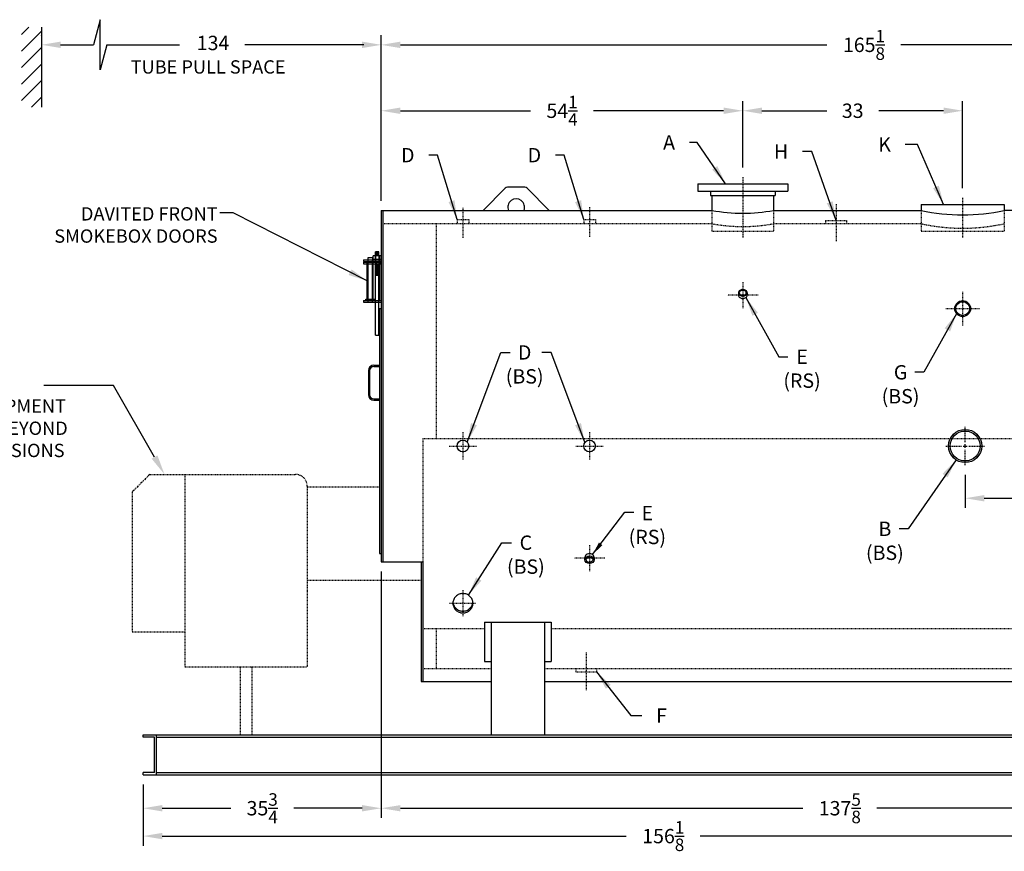
# Model space of a CAD drawing. Extents: x 20 to 380, y 80 to 292.
# Drawn here: x 140 to 288, y 80 to 205 of the extents above; entities that cross this region are included whole.
import ezdxf

# ---------------------------------------------------------------- set-up
doc = ezdxf.new("R2010")
doc.units = 0
doc.header["$LTSCALE"] = 0.25
doc.header["$MEASUREMENT"] = 0
for name, pattern in [('CENTER2', [1.125, 0.75, -0.125, 0.125, -0.125]), ('HIDDEN', [0.375, 0.25, -0.125]), ('PHANTOM', [2.5, 1.25, -0.25, 0.25, -0.25, 0.25, -0.25])]:
    doc.linetypes.add(name, pattern=pattern)
doc.layers.get('DEFPOINTS').update_dxf_attribs({"linetype": 'CONTINUOUS'})
for name, color, linetype in [('0_CENTERLINES', 125, 'CENTER2'), ('0_HIDDEN', 110, 'HIDDEN'), ('0_OBJECT', 232, 'CONTINUOUS'), ('0_TEXT', 125, 'CONTINUOUS'), ('BURNER', 40, 'PHANTOM'), ('DIMENSIONS', 125, 'CONTINUOUS'), ('HIDDEN2', 7, 'CONTINUOUS'), ('OBJ-35', 232, 'CONTINUOUS'), ('OBJECT', 1, 'CONTINUOUS'), ('OBJECT2', 82, 'CONTINUOUS')]:
    doc.layers.add(name, color=color, linetype=linetype)
doc.styles.add('ROMANS', font='romans.shx')
doc.dimstyles.new('DIM', dxfattribs={"dimscale": 23, "dimtxt": 0.09375, "dimasz": 0.125, "dimexe": 0.0625, "dimexo": 0.0625, "dimgap": 0.09375, "dimtad": 0, "dimtih": 1, "dimtoh": 1, "dimdec": 6, "dimzin": 0, "dimdsep": 46, "dimlunit": 5, "dimtxsty": 'ROMANS', "dimcen": 0, "dimadec": 0, "dimazin": 0, "dimtfac": 0.87, "dimtdec": 6, "dimtix": 1, "dimtofl": 0, "dimtmove": 2, "dimatfit": 3, "dimfxl": 1, "dimtolj": 1, "dimtzin": 0, "dimarcsym": 0})
doc.dimstyles.new('DIM$7', dxfattribs={"dimscale": 12.8, "dimtxt": 0.125, "dimasz": 0.15625, "dimexe": 0.0625, "dimexo": 0.0625, "dimgap": 0.09375, "dimtad": 0, "dimdec": 6, "dimzin": 0, "dimdsep": 46, "dimlunit": 5, "dimtxsty": 'Standard', "dimcen": 0, "dimclrd": 256, "dimclre": 256, "dimclrt": 30, "dimadec": 0, "dimazin": 0, "dimtfac": 0.87, "dimtdec": 5, "dimtix": 1, "dimtofl": 0, "dimtmove": 0, "dimatfit": 3, "dimfxl": 1, "dimtolj": 1, "dimtzin": 0, "dimarcsym": 0})

# ---------------------------------------------------------------- blocks, each defined once
blk = doc.blocks.new('*D0')
at = {"layer": '0_TEXT', "color": 0, "lineweight": -2, "ltscale": 0.25, "transparency": 16777216}
for p, q in [((194.47, 122.08), (194.47, 85.08)), ((158.72, 90.08), (158.72, 85.08)), ((161.6, 86.52), (171.87, 86.52)), ((191.6, 86.52), (181.33, 86.52))]:
    blk.add_line(p, q, dxfattribs=at)
at = {"layer": '0_TEXT', "color": 0, "ltscale": 0.25, "transparency": 16777216}
for points in [[(161.6, 86.99), (161.6, 86.04), (158.72, 86.52)], [(191.6, 86.99), (191.6, 86.04), (194.47, 86.52)]]:
    blk.add_solid(points, dxfattribs=at)
at = {"layer": 'DEFPOINTS', "color": 0, "ltscale": 0.25, "transparency": 16777216}
for p in [(194.47, 123.52), (158.72, 91.52), (194.47, 86.52)]:
    blk.add_point(p, dxfattribs=at)
at = {"layer": '0_TEXT', "color": 0, "ltscale": 0.25, "transparency": 16777216, "insert": (176.6, 86.52), "char_height": 2.1562, "attachment_point": 5, "style": 'ROMANS'}
blk.add_mtext('\\A1;35{\\H0.870000x;\\S3/4;}', dxfattribs=at)
blk = doc.blocks.new('*D1')
at = {"layer": 'DEFPOINTS', "color": 0, "ltscale": 0.25, "transparency": 16777216}
for p in [(158.72, 91.52), (314.85, 91.52), (314.85, 82.34)]:
    blk.add_point(p, dxfattribs=at)
at = {"layer": 'DIMENSIONS', "color": 0, "lineweight": -2, "ltscale": 0.25, "transparency": 16777216}
for p, q in [((158.72, 90.08), (158.72, 80.9)), ((314.85, 90.08), (314.85, 80.9)), ((161.6, 82.34), (231.23, 82.34)), ((311.97, 82.34), (242.34, 82.34))]:
    blk.add_line(p, q, dxfattribs=at)
at = {"layer": 'DIMENSIONS', "color": 0, "ltscale": 0.25, "transparency": 16777216}
for points in [[(161.6, 82.82), (161.6, 81.86), (158.72, 82.34)], [(311.97, 82.82), (311.97, 81.86), (314.85, 82.34)]]:
    blk.add_solid(points, dxfattribs=at)
at = {"layer": 'DIMENSIONS', "color": 0, "ltscale": 0.25, "transparency": 16777216, "insert": (236.79, 82.34), "char_height": 2.1562, "attachment_point": 5, "style": 'ROMANS'}
blk.add_mtext('\\A1;156{\\H0.870000x;\\S1/8;}', dxfattribs=at)
blk = doc.blocks.new('*D12')
at = {"layer": '0_TEXT', "color": 0, "lineweight": -2, "ltscale": 0.25, "transparency": 16777216}
for p, q in [((332.1, 102.28), (332.1, 85.08)), ((194.47, 90.08), (194.47, 85.08)), ((197.35, 86.52), (257.73, 86.52)), ((329.22, 86.52), (268.84, 86.52))]:
    blk.add_line(p, q, dxfattribs=at)
at = {"layer": '0_TEXT', "color": 0, "ltscale": 0.25, "transparency": 16777216}
for points in [[(197.35, 86.99), (197.35, 86.04), (194.47, 86.52)], [(329.22, 86.99), (329.22, 86.04), (332.1, 86.52)]]:
    blk.add_solid(points, dxfattribs=at)
at = {"layer": 'DEFPOINTS', "color": 0, "ltscale": 0.25, "transparency": 16777216}
for p in [(332.1, 103.72), (194.47, 91.52), (332.1, 86.52)]:
    blk.add_point(p, dxfattribs=at)
at = {"layer": '0_TEXT', "color": 0, "ltscale": 0.25, "transparency": 16777216, "insert": (263.29, 86.52), "char_height": 2.1562, "attachment_point": 5, "style": 'ROMANS'}
blk.add_mtext('\\A1;137{\\H0.870000x;\\S5/8;}', dxfattribs=at)
blk = doc.blocks.new('*D13')
at = {"layer": '0_TEXT', "color": 0, "lineweight": -2, "ltscale": 0.25, "transparency": 16777216}
for p, q in [((194.47, 177.71), (194.47, 202.55)), ((359.6, 179.46), (359.6, 202.55)), ((197.35, 201.11), (261.36, 201.11)), ((356.72, 201.11), (272.47, 201.11))]:
    blk.add_line(p, q, dxfattribs=at)
at = {"layer": '0_TEXT', "color": 0, "ltscale": 0.25, "transparency": 16777216}
for points in [[(197.35, 201.59), (197.35, 200.63), (194.47, 201.11)], [(356.72, 201.59), (356.72, 200.63), (359.6, 201.11)]]:
    blk.add_solid(points, dxfattribs=at)
at = {"layer": 'DEFPOINTS', "color": 0, "ltscale": 0.25, "transparency": 16777216}
for p in [(359.6, 201.11), (359.6, 178.02), (194.47, 176.27)]:
    blk.add_point(p, dxfattribs=at)
at = {"layer": '0_TEXT', "color": 0, "ltscale": 0.25, "transparency": 16777216, "insert": (266.91, 201.11), "char_height": 2.1562, "attachment_point": 5, "style": 'ROMANS'}
blk.add_mtext('\\A1;165{\\H0.870000x;\\S1/8;}', dxfattribs=at)
blk = doc.blocks.new('*D14')
at = {"layer": '0_TEXT', "color": 0, "lineweight": -2, "ltscale": 0.25, "transparency": 16777216}
for p, q in [((194.47, 177.71), (194.47, 192.66)), ((248.72, 182.71), (248.72, 192.66)), ((197.35, 191.22), (216.87, 191.22)), ((245.85, 191.22), (226.33, 191.22))]:
    blk.add_line(p, q, dxfattribs=at)
at = {"layer": '0_TEXT', "color": 0, "ltscale": 0.25, "transparency": 16777216}
for points in [[(197.35, 191.7), (197.35, 190.74), (194.47, 191.22)], [(245.85, 191.7), (245.85, 190.74), (248.72, 191.22)]]:
    blk.add_solid(points, dxfattribs=at)
at = {"layer": 'DEFPOINTS', "color": 0, "ltscale": 0.25, "transparency": 16777216}
for p in [(248.72, 191.22), (248.72, 181.27), (194.47, 176.27)]:
    blk.add_point(p, dxfattribs=at)
at = {"layer": '0_TEXT', "color": 0, "ltscale": 0.25, "transparency": 16777216, "insert": (221.6, 191.22), "char_height": 2.1562, "attachment_point": 5, "style": 'ROMANS'}
blk.add_mtext('\\A1;54{\\H0.870000x;\\S1/4;}', dxfattribs=at)
blk = doc.blocks.new('*D15')
at = {"layer": 'DEFPOINTS', "color": 0, "ltscale": 0.25, "transparency": 16777216}
for p in [(281.72, 191.22), (248.72, 181.27), (281.72, 178.14)]:
    blk.add_point(p, dxfattribs=at)
at = {"layer": 'DIMENSIONS', "color": 0, "lineweight": -2, "ltscale": 0.25, "transparency": 16777216}
for p, q in [((248.72, 182.71), (248.72, 192.66)), ((281.72, 179.58), (281.72, 192.66)), ((251.6, 191.22), (261.32, 191.22)), ((278.85, 191.22), (269.13, 191.22))]:
    blk.add_line(p, q, dxfattribs=at)
at = {"layer": 'DIMENSIONS', "color": 0, "ltscale": 0.25, "transparency": 16777216}
for points in [[(251.6, 191.7), (251.6, 190.74), (248.72, 191.22)], [(278.85, 191.7), (278.85, 190.74), (281.72, 191.22)]]:
    blk.add_solid(points, dxfattribs=at)
at = {"layer": 'DIMENSIONS', "color": 0, "ltscale": 0.25, "transparency": 16777216, "insert": (265.22, 191.22), "char_height": 2.156, "attachment_point": 5, "style": 'ROMANS'}
blk.add_mtext('\\A1;33', dxfattribs=at)
blk = doc.blocks.new('A$C592C583A')
at = {"layer": '0_OBJECT'}
for p, q in [((-2.65, 11.34), (0, 11.34)), ((-2.65, 11.34), (-2.65, 11.09)), ((-2.65, 11.09), (0, 11.09)), ((-0.25, 11.09), (-0.25, 5.21)), ((0, 11.09), (0, 5.21)), ((-2.65, 5.21), (0, 5.21)), ((-2.65, 5.21), (-2.65, 4.97)), ((-2.65, 4.97), (0, 4.97))]:
    blk.add_line(p, q, dxfattribs=at)
at = {"layer": 'HIDDEN2'}
for p, q in [((-0.87, 11.94), (-0.87, 10.7)), ((-0.37, 11.94), (-0.37, 10.7)), ((-1.99, 4.97), (-1.99, 11.34)), ((-1.32, 4.97), (-1.32, 11.34))]:
    blk.add_line(p, q, dxfattribs=at)
at = {"layer": 'OBJ-35'}
for p, q in [((-1.2, 11.44), (-1.2, 11.94)), ((-0.04, 11.94), (-1.2, 11.94)), ((-0.91, 11.94), (-0.91, 11.44)), ((-0.87, 11.94), (-0.87, 12.5)), ((-0.37, 12.5), (-0.87, 12.5)), ((-0.37, 12.38), (-0.87, 12.38)), ((-0.37, 12.25), (-0.87, 12.25)), ((-0.37, 12.13), (-0.87, 12.13)), ((-0.37, 12), (-0.87, 12)), ((-0.37, 11.94), (-0.37, 12.5)), ((-0.32, 11.94), (-0.32, 11.44)), ((-0.04, 11.44), (-0.04, 11.94)), ((-2.11, 5.4), (-2.11, 10.93)), ((-1.2, 11.44), (-0.04, 11.44)), ((-1.2, 10.95), (-1.2, 11.44)), ((-1.2, 5.4), (-1.2, 10.93)), ((-0.91, 11.44), (-0.91, 10.95)), ((-0.87, 0), (-0.87, 10.7)), ((-0.87, 10.64), (-0.37, 10.64)), ((-0.87, 10.52), (-0.37, 10.52)), ((-0.87, 10.39), (-0.37, 10.39)), ((-0.87, 10.39), (-0.37, 10.39)), ((-0.37, 0), (-0.37, 10.7)), ((-0.32, 11.44), (-0.32, 10.95)), ((-0.04, 10.95), (-0.04, 11.44)), ((-0.87, 10.27), (-0.37, 10.27)), ((-0.87, 10.27), (-0.37, 10.27)), ((-0.87, 10.14), (-0.37, 10.14)), ((-0.87, 10.14), (-0.37, 10.14)), ((-0.87, 10.02), (-0.37, 10.02)), ((-0.87, 9.89), (-0.37, 9.89)), ((-0.87, 9.89), (-0.37, 9.89)), ((-0.87, 9.77), (-0.37, 9.77)), ((-0.87, 9.77), (-0.37, 9.77)), ((-0.87, 9.64), (-0.37, 9.64)), ((-0.87, 9.64), (-0.37, 9.64)), ((-0.87, 9.52), (-0.37, 9.52)), ((-0.87, 9.4), (-0.37, 9.4)), ((-0.87, 9.27), (-0.37, 9.27)), ((-0.87, 9.15), (-0.37, 9.15)), ((-0.87, 9.02), (-0.37, 9.02)), ((-2.32, 5.4), (-0.99, 5.4)), ((-2.32, 5.34), (-2.32, 5.4)), ((-2.32, 5.21), (-2.32, 5.34)), ((-2.32, 5.31), (-0.99, 5.31)), ((-0.99, 5.34), (-0.99, 5.4)), ((-0.99, 5.21), (-0.99, 5.34)), ((-0.87, 0), (-0.37, 0))]:
    blk.add_line(p, q, dxfattribs=at)
at = {"layer": 'OBJECT'}
for p, q in [((-1.99, 11.34), (-1.99, 11.67)), ((-1.99, 11.67), (-1.32, 11.67)), ((-1.32, 11.67), (-1.32, 11.34))]:
    blk.add_line(p, q, dxfattribs=at)
at = {"layer": 'OBJECT2'}
for p, q in [((-2.69, 10.95), (-0.13, 10.95)), ((-2.69, 10.95), (-2.69, 10.7)), ((-2.69, 10.7), (-0.13, 10.7)), ((-0.71, 10.95), (-0.71, 10.7)), ((-0.13, 10.95), (-0.13, 10.7))]:
    blk.add_line(p, q, dxfattribs=at)
blk = doc.blocks.new('*U24')
at = {"layer": 'DIMENSIONS', "color": 0, "linetype": 'CENTER2', "transparency": 16777216}
for p, q in [((0, 0.55625), (0, 2.90125)), ((-2.90125, 0), (-0.55625, 0)), ((0.55625, 0), (2.90125, 0)), ((0, -2.90125), (0, -0.55625))]:
    blk.add_line(p, q, dxfattribs=at)
at = {"layer": 'DIMENSIONS', "color": 0, "linetype": 'Continuous', "transparency": 16777216}
for p, q in [((-0.278125, 0), (0.278125, 0)), ((0, -0.278125), (0, 0.278125))]:
    blk.add_line(p, q, dxfattribs=at)
blk = doc.blocks.new('*D25')
at = {"layer": 'DEFPOINTS', "color": 0, "ltscale": 0.25, "transparency": 16777216}
for p in [(282.1, 137.99), (342.1, 137.99), (342.1, 133.05)]:
    blk.add_point(p, dxfattribs=at)
at = {"layer": 'DIMENSIONS', "color": 0, "lineweight": -2, "ltscale": 0.25, "transparency": 16777216}
for p, q in [((282.1, 136.56), (282.1, 131.61)), ((342.1, 136.56), (342.1, 131.61)), ((284.97, 133.05), (304.4, 133.05)), ((339.22, 133.05), (312.1, 133.05))]:
    blk.add_line(p, q, dxfattribs=at)
at = {"layer": 'DIMENSIONS', "color": 0, "ltscale": 0.25, "transparency": 16777216}
for points in [[(284.97, 133.53), (284.97, 132.57), (282.1, 133.05)], [(339.22, 133.53), (339.22, 132.57), (342.1, 133.05)]]:
    blk.add_solid(points, dxfattribs=at)
at = {"layer": 'DIMENSIONS', "color": 0, "ltscale": 0.25, "transparency": 16777216, "insert": (308.25, 133.05), "char_height": 2.156, "attachment_point": 5, "style": 'ROMANS'}
blk.add_mtext('\\A1;60', dxfattribs=at)

msp = doc.modelspace()

# ---------------------------------------------------------------- linework, layer by layer
at = {"layer": '0_CENTERLINES'}
msp.add_line((248.7245926, 181.2692861), (248.7245926, 172.1442861), dxfattribs=at)
at = {"layer": '0_CENTERLINES', "ltscale": 0.75}
for p, q in [((281.7245926, 178.1442861), (281.7245926, 172.1442861)), ((225.2245926, 109.8862415), (225.2245926, 104.2612415))]:
    msp.add_line(p, q, dxfattribs=at)
at = {"layer": '0_CENTERLINES', "ltscale": 0.625}
for p, q in [((206.7245926, 176.6442861), (206.7245926, 172.1442861)), ((225.7245926, 176.7692861), (225.7245926, 172.2692861)), ((262.7245926, 177.2067861), (262.7245926, 171.5817861))]:
    msp.add_line(p, q, dxfattribs=at)
at = {"layer": '0_CENTERLINES', "ltscale": 0.5}
for p, q in [((248.7245926, 165.4932789), (248.7245926, 161.5452604)), ((281.7245926, 164.0505361), (281.7245926, 158.9880361)), ((251.0375926, 163.5192697), (246.4115926, 163.5192697)), ((279.1933426, 161.5192861), (284.2558426, 161.5192861)), ((206.7245926, 142.9567861), (206.7245926, 138.8317861)), ((225.7245926, 142.9567861), (225.7245926, 138.8317861)), ((204.6620926, 140.8942861), (208.7870926, 140.8942861)), ((223.6620926, 140.8942861), (227.7870926, 140.8942861)), ((225.7245926, 126.0150566), (225.7245926, 122.0670382)), ((228.0375926, 124.0410474), (223.4115926, 124.0410474)), ((206.7245926, 119.2512224), (206.7245926, 115.3379722)), ((204.7245926, 117.2945973), (208.7245926, 117.2945973))]:
    msp.add_line(p, q, dxfattribs=at)
at = {"layer": '0_HIDDEN'}
for p, q in [((244.0995926, 176.2692861), (244.0995926, 173.1442861)), ((253.3495926, 176.2692861), (253.3495926, 173.1442861)), ((275.4745926, 176.2692861), (275.4745926, 173.1442861)), ((287.9745926, 176.2692861), (287.9745926, 173.1442861)), ((205.8495926, 174.8942861), (207.5995926, 174.8942861)), ((205.8495926, 174.8942861), (205.8495926, 174.2692861)), ((207.5995926, 174.8942861), (207.5995926, 174.2692861)), ((224.8495926, 174.8942861), (224.8495926, 174.2692861)), ((224.8495926, 174.8942861), (226.5995926, 174.8942861)), ((226.5995926, 174.8942861), (226.5995926, 174.2692861)), ((261.1620926, 174.7692861), (264.2870926, 174.7692861)), ((261.1620926, 174.7692861), (261.1620926, 174.2692861)), ((264.2870926, 174.7692861), (264.2870926, 174.2692861)), ((194.7245926, 174.2692861), (244.0995926, 174.2692861)), ((202.7245926, 174.2692861), (202.7245926, 142.0192861)), ((244.0995926, 173.1442861), (253.3495926, 173.1442861)), ((253.3495926, 174.2692861), (275.4745926, 174.2692861)), ((275.4745926, 173.1442861), (287.9745926, 173.1442861)), ((200.7245926, 142.0192861), (318.0995926, 142.0192861)), ((200.7245926, 142.0192861), (200.7245926, 113.5192861)), ((200.7245926, 113.5192861), (209.9745926, 113.5192861)), ((202.7245926, 113.5192861), (202.7245926, 107.5192861)), ((219.9745926, 113.5192861), (302.8495926, 113.5192861)), ((200.7245926, 107.5192861), (210.9745926, 107.5192861)), ((218.9745926, 107.5192861), (303.8495926, 107.5192861)), ((223.6620926, 107.5192861), (223.6620926, 107.0192861)), ((223.6620926, 107.0192861), (226.7870926, 107.0192861)), ((226.7870926, 107.5192861), (226.7870926, 107.0192861))]:
    msp.add_line(p, q, dxfattribs=at)
for centre, radius, start, end in [((248.7245926, 198.9428515), 25.1032957, 259.383246458, 280.616753542), ((281.7245926, 202.5027786), 28.9169949, 257.517824882, 282.482175118)]:
    msp.add_arc(centre, radius, start, end, dxfattribs=at)
at = {"layer": '0_OBJECT'}
for p, q in [((213.078146, 179.5894887), (209.7579434, 176.2692861)), ((216.0174858, 179.7359353), (213.4316994, 179.7359353)), ((216.3710392, 179.5894887), (219.6912418, 176.2692861)), ((241.9745926, 180.2692861), (255.4745926, 180.2692861)), ((241.9745926, 180.2692861), (241.9745926, 179.1492861)), ((241.9745926, 179.1492861), (255.4745926, 179.1492861)), ((243.8795926, 179.1492861), (243.8795926, 178.5192861)), ((253.5695926, 179.1492861), (253.5695926, 178.5192861)), ((255.4745926, 180.2692861), (255.4745926, 179.1492861)), ((243.8795926, 178.5192861), (253.5695926, 178.5192861)), ((244.0995926, 178.5192861), (244.0995926, 176.2692861)), ((253.3495926, 178.5192861), (253.3495926, 176.2692861)), ((194.4745926, 176.2692861), (194.4745926, 123.5192861)), ((194.4745926, 176.2692861), (244.0995926, 176.2692861)), ((194.7245926, 176.2692861), (194.7245926, 123.5192861)), ((253.3495926, 176.2692861), (275.4745926, 176.2692861)), ((275.4745926, 177.1442861), (287.9745926, 177.1442861)), ((275.4745926, 177.1442861), (275.4745926, 176.2692861)), ((287.9745926, 177.1442861), (287.9745926, 176.2692861)), ((320.1329434, 176.2692861), (287.9745926, 176.2692861)), ((194.2245926, 161.5192861), (194.2245926, 124.7692861)), ((194.2245926, 161.5192861), (194.4745926, 161.5192861)), ((192.5370926, 152.2067861), (192.5370926, 148.5817861)), ((192.7245926, 152.2067861), (192.7245926, 148.5817861)), ((193.3495926, 153.0192861), (194.2245926, 153.0192861)), ((193.3495926, 152.8317861), (194.2245926, 152.8317861)), ((193.3495926, 147.9567861), (194.2245926, 147.9567861)), ((193.3495926, 147.7692861), (194.2245926, 147.7692861)), ((194.2245926, 124.7692861), (194.4745926, 124.7692861)), ((194.4745926, 123.5192861), (200.7245926, 123.5192861)), ((200.4745926, 123.5192861), (200.4745926, 105.5192861)), ((200.7245926, 123.5192861), (200.7245926, 105.5192861)), ((209.9745926, 114.4352257), (219.9745926, 114.4352257)), ((209.9745926, 114.4352257), (209.9745926, 108.5396341)), ((210.9745926, 114.4352257), (210.9745926, 97.5192861)), ((218.9745926, 114.4352257), (218.9745926, 97.5192861)), ((219.9745926, 114.4352257), (219.9745926, 108.5396341)), ((209.9745926, 108.5396341), (210.9745926, 108.5396341)), ((218.9745926, 108.5396341), (219.9745926, 108.5396341)), ((200.4745926, 105.5192861), (210.9745926, 105.5192861)), ((218.9745926, 105.5192861), (303.8495926, 105.5192861)), ((158.7245926, 97.5192861), (314.8495926, 97.5192861)), ((158.7245926, 97.1762861), (158.7245926, 97.5192861)), ((160.4445926, 97.1762861), (158.7245926, 97.1762861)), ((160.4445926, 91.8622861), (160.4445926, 97.1762861)), ((160.7585926, 91.5192861), (160.7585926, 97.5192861)), ((160.7585926, 97.1762861), (312.8155926, 97.1762861)), ((158.7245926, 91.5192861), (158.7245926, 91.8622861)), ((160.4445926, 91.8622861), (158.7245926, 91.8622861)), ((160.7585926, 91.8622861), (312.8155926, 91.8622861)), ((158.7245926, 91.5192861), (314.8495926, 91.5192861))]:
    msp.add_line(p, q, dxfattribs=at)
at = {"layer": '0_OBJECT', "color": 195}
for p, q in [((248.0680926, 163.8942697), (248.0680926, 163.5192697)), ((249.3810926, 163.8942697), (249.3810926, 163.5192697))]:
    msp.add_line(p, q, dxfattribs=at)
for points in [[(248.0680926, 163.8942697, 0.128004941), (248.1145151, 163.7159097, 0.1062220244), (248.260377, 163.5499054, 0.0852381357), (248.4655165, 163.4461708, 0.0746669768), (248.7245926, 163.407265, 0.0746669768), (248.9836687, 163.4461708, 0.0852381357), (249.1888082, 163.5499054, 0.1062220244), (249.33467, 163.7159097, 0.128004941), (249.3810926, 163.8942697, 0.128004941), (249.33467, 164.0726296, 0.1062220244), (249.1888082, 164.2386339, 0.0852381357), (248.9836687, 164.3423685, 0.0746669768), (248.7245926, 164.3812743, 0.0746669768), (248.4655165, 164.3423685, 0.0852381357), (248.260377, 164.2386339, 0.1062220244), (248.1145151, 164.0726296, 0.128004941)], [(248.2000926, 163.8942697, 0.128004941), (248.2297657, 163.7802627, 0.1062220244), (248.3390209, 163.6559202, 0.0852381357), (248.5042873, 163.5723485, 0.0746669768), (248.7245926, 163.539265, 0.0746669768), (248.9448978, 163.5723485, 0.0852381357), (249.1101643, 163.6559202, 0.1062220244), (249.2194195, 163.7802627, 0.128004941), (249.2490926, 163.8942697, 0.128004941), (249.2194195, 164.0082766, 0.1062220244), (249.1101643, 164.1326191, 0.0852381357), (248.9448978, 164.2161908, 0.0746669768), (248.7245926, 164.2492743, 0.0746669768), (248.5042873, 164.2161908, 0.0852381357), (248.3390209, 164.1326191, 0.1062220244), (248.2297657, 164.0082766, 0.128004941)]]:
    msp.add_lwpolyline(points, format="xyb", close=True, dxfattribs=at)
msp.add_lwpolyline([(248.0680926, 163.5192697, 0.128004941), (248.1145151, 163.3409097, 0.1062220244), (248.260377, 163.1749054, 0.0852381357), (248.4655165, 163.0711708, 0.0746669768), (248.7245926, 163.032265, 0.0746669768), (248.9836687, 163.0711708, 0.0852381357), (249.1888082, 163.1749054, 0.1062220244), (249.33467, 163.3409097, 0.128004941), (249.3810926, 163.5192697, 0.128004941)], format="xyb", dxfattribs=at)
at = {"layer": '0_OBJECT'}
msp.add_lwpolyline([(205.2245926, 117.2945973, 0.1011379869), (205.3380902, 116.739234, 0.0995485317), (205.6639324, 116.2646078, 0.0973801772), (206.1485095, 115.9494911, 0.0959004854), (206.7245926, 115.8379722, 0.0959004854), (207.3006757, 115.9494911, 0.0973801772), (207.7852527, 116.2646078, 0.0995485317), (208.111095, 116.739234, 0.1011379869), (208.2245926, 117.2945973, 0.1011379869), (208.111095, 117.8499606, 0.0995485317), (207.7852527, 118.3245868, 0.0973801772), (207.3006757, 118.6397035, 0.0959004854), (206.7245926, 118.7512224, 0.0959004854), (206.1485095, 118.6397035, 0.0973801772), (205.6639324, 118.3245868, 0.0995485317), (205.3380902, 117.8499606, 0.1011379869)], format="xyb", close=True, dxfattribs=at)
msp.add_lwpolyline([(205.2308154, 117.4271798, 0.077499153), (205.3380902, 117.004399, 0.0995485317), (205.6639324, 116.5297728, 0.0973801772), (206.1485095, 116.2146562, 0.0959004854), (206.7245926, 116.1031372, 0.0959004854), (207.3006757, 116.2146562, 0.0973801772), (207.7852527, 116.5297728, 0.0995485317), (208.111095, 117.004399, 0.077499153), (208.2183697, 117.4271798, 0.1011379869)], format="xyb", dxfattribs=at)
for centre, radius in [((281.7245926, 161.5192861), 1.1875), ((281.7245926, 161.5192861), 1.0335), ((282.0995926, 140.8942861), 2.5), ((282.0995926, 140.8942861), 2.25), ((206.7245926, 140.8942861), 0.875), ((225.7245926, 140.8942861), 0.875)]:
    msp.add_circle(centre, radius, dxfattribs=at)
for centre, radius, start, end in [((213.4316994, 179.2359353), 0.5, 90, 135), ((216.0174858, 179.2359353), 0.5, 45, 90), ((214.7245926, 176.7359353), 1.25, 338.079521997, 201.920478003), ((248.7245926, 200.9428515), 25.1032957, 259.383246458, 280.616753542), ((281.7245926, 204.5027786), 28.9169949, 257.517824882, 282.482175118), ((193.3495926, 152.2067861), 0.8125, 90, 180), ((193.3495926, 152.2067861), 0.625, 90, 180), ((193.3495926, 148.5817861), 0.8125, 180, 270), ((193.3495926, 148.5817861), 0.625, 180, 270)]:
    msp.add_arc(centre, radius, start, end, dxfattribs=at)
at = {"layer": '0_TEXT'}
for p, q in [((140.4745926, 202.644925), (141.6027492, 203.7730816)), ((140.4745926, 200.1700512), (143.4745926, 203.1700512)), ((143.4745926, 203.7730816), (143.4745926, 191.7730816)), ((143.4745926, 202.5198582), (143.4745926, 202.553345)), ((146.3495926, 201.115845), (151.2638651, 201.115845)), ((153.2859383, 201.115845), (164.200039, 201.115845)), ((191.8495926, 201.115845), (173.9991461, 201.115845)), ((140.4745926, 197.6951775), (143.4745926, 200.6951775)), ((140.4745926, 195.2203038), (143.4745926, 198.2203038)), ((140.4745926, 192.74543), (143.4745926, 195.74543)), ((141.9771179, 191.7730816), (143.4745926, 193.2705563)), ((154.2906359, 149.9934247), (143.8125099, 149.9934247)), ((160.4507394, 139.2322574), (154.2906359, 149.9934247))]:
    msp.add_line(p, q, dxfattribs=at)
for points in [[(146.3495926, 201.5950117), (146.3495926, 200.6366784), (143.4745926, 201.115845)], [(191.5995926, 201.5950117), (191.5995926, 200.6366784), (194.4745926, 201.115845)], [(160.8846722, 139.4806571), (160.0168067, 138.9838577), (161.9411375, 136.6286611)]]:
    msp.add_solid(points, dxfattribs=at)
at = {"layer": 'BURNER'}
msp.add_line((159.7245926, 136.6286611), (157.0995926, 134.0036611), dxfattribs=at)
at = {"layer": 'BURNER', "ltscale": 0.5}
for p, q in [((159.7245926, 136.6286611), (181.5995926, 136.6286611)), ((164.9745926, 136.6286611), (164.9745926, 107.7536611)), ((183.3495926, 134.8786611), (183.3495926, 107.7536611)), ((183.3495926, 134.7692861), (194.2245926, 134.7692861)), ((157.0995926, 134.0036611), (157.0995926, 113.0036611)), ((183.3495926, 120.7692861), (200.4745926, 120.7692861)), ((157.0995926, 113.0036611), (164.9745926, 113.0036611)), ((164.9745926, 107.7536611), (183.3495926, 107.7536611)), ((173.2870926, 107.7536611), (173.2870926, 97.5192861)), ((175.0370926, 107.7536611), (175.0370926, 97.5192861))]:
    msp.add_line(p, q, dxfattribs=at)
msp.add_arc((181.5995926, 134.8786611), 1.75, 0, 90, dxfattribs=at)
at = {"layer": 'DIMENSIONS', "linetype": 'Continuous', "extrusion": (-1, 0, 0)}
for p, q in [((152.2749256, 204.8883283), (151.2638651, 201.115845)), ((152.2749256, 197.3433618), (152.2749256, 204.8883283)), ((153.2859383, 201.115845), (152.2749256, 197.3433618))]:
    msp.add_line(p, q, dxfattribs=at)
at = {"layer": 'OBJ-35'}
for p, q in [((225.0370926, 123.8193443), (225.0370926, 124.168899)), ((226.4120926, 124.168899), (226.4120926, 123.8193443))]:
    msp.add_line(p, q, dxfattribs=at)
msp.add_ellipse((225.7245926, 124.168899), major_axis=(-0.6875, 0), ratio=0.8262574625, start_param=3.1415926536, end_param=6.2831853072, dxfattribs=at)
msp.add_ellipse((225.7245926, 123.8193443), major_axis=(-0.6875, 0), ratio=0.8262574625, dxfattribs=at)
msp.add_open_spline([(225.2170926, 123.8193443), (225.2170926, 123.7302166), (225.2589071, 123.6376104), (225.4322017, 123.4880152), (225.5640631, 123.4366755), (225.8379709, 123.4267619), (225.9761783, 123.4684139), (226.1682129, 123.6075039), (226.2210034, 123.6996097), (226.2399297, 123.8777685), (226.2085529, 123.970254), (226.0549574, 124.1284952), (225.9307222, 124.1887649), (225.6594608, 124.2183698), (225.5162798, 124.1870083), (225.3068027, 124.0602317), (225.2426507, 123.9695173), (225.2192505, 123.8602293), (225.2170926, 123.8397847), (225.2170926, 123.8193443)], degree=3, knots=[0, 0, 0, 0, 0.7635103976, 0.7635103976, 1.5270207952, 1.5270207952, 2.2905311928, 2.2905311928, 3.0540415905, 3.0540415905, 3.8175519881, 3.8175519881, 4.5810623857, 4.5810623857, 5.3445727833, 5.3445727833, 6.1080831809, 6.1080831809, 6.2831853072, 6.2831853072, 6.2831853072, 6.2831853072], dxfattribs=at)

# ---------------------------------------------------------------- block references
at = {"layer": 'DIMENSIONS', "ltscale": 0.25}
msp.add_blockref('A$C592C583A', (194.4745926, 157.5192861), dxfattribs=at)
at = {"layer": 'DIMENSIONS', "linetype": 'CENTER2'}
msp.add_blockref('*U24', (282.0995926, 140.8942861), dxfattribs=at)

# ---------------------------------------------------------------- texts
at = {"layer": '0_TEXT', "style": 'ROMANS'}
msp.add_text('TUBE PULL SPACE', height=2, dxfattribs=at).set_placement((156.8674996, 196.7964742))
at = {"layer": '0_TEXT', "insert": (169.2245926, 201.115845), "char_height": 2.15625, "attachment_point": 5, "style": 'ROMANS'}
msp.add_mtext('134', dxfattribs=at)
at = {"layer": '0_TEXT', "ltscale": 0.25, "char_height": 2.15625, "style": 'ROMANS'}
for s, insert, attachment_point in [('\\A1;A', (238.5533914, 187.5472148), 3), ('K', (270.9595358, 187.2276196), 3), ('\\A1;D', (199.4651305, 185.629886), 3), ('\\A1;D', (218.4651305, 185.629886), 3), ('\\A1;H', (255.5508772, 186.162301), 3), ('D\\P(BS)', (215.9930613, 156.0176778), 2), ('E\\P(RS)', (257.6202862, 155.3763497), 2), ('G\\P(BS)', (272.4039362, 153.0373702), 2), ('E\\P(RS)', (234.4024723, 131.9093485), 2), ('B\\P(BS)', (270.0476767, 129.5393298), 2), ('C\\P(BS)', (216.1728064, 127.4591518), 2), ('F', (235.7177254, 101.4977666), 1)]:
    msp.add_mtext(s, dxfattribs=dict(at, insert=insert, attachment_point=attachment_point))
at = {"layer": '0_TEXT', "char_height": 2, "width": 34.354020659, "attachment_point": 2, "style": 'ROMANS'}
for s, insert in [('\\A1;\\pxqr;DAVITED FRONT\\PSMOKEBOX DOORS', (152.7312843, 176.742988)), ('NOTE : \\PBURNER EQUIPMENT      MAY EXTEND BEYOND      BOILER DIMENSIONS', (133.6559986, 151.2268519))]:
    msp.add_mtext(s, dxfattribs=dict(at, insert=insert))

# ---------------------------------------------------------------- dimensions: what is measured, and where the dimension line sits
at = {"layer": '0_TEXT'}
dim = msp.add_linear_dim(base=(359.5995926, 201.108655), p1=(194.4745926, 176.2692861), p2=(359.5995926, 178.0192861), dimstyle='DIM', dxfattribs=at)
dim.commit()
dim.dimension.update_dxf_attribs({"geometry": '*D13', "text_midpoint": (266.9120926, 201.108655), "dimtype": 160})
for base, p1, p2, picture, middle in [((248.7245926, 191.221862), (194.4745926, 176.2692861), (248.7245926, 181.2692861), '*D14', (221.5995926, 191.221862)), ((194.4745926, 86.5150614), (158.7245926, 91.5192861), (194.4745926, 123.5192861), '*D0', (176.5995926, 86.5150614)), ((332.0995926, 86.5150614), (194.4745926, 91.5192861), (332.0995926, 103.7192861), '*D12', (263.2870926, 86.5150614))]:
    dim = msp.add_linear_dim(base=base, p1=p1, p2=p2, dimstyle='DIM', dxfattribs=at)
    dim.commit()
    dim.dimension.update_dxf_attribs({"geometry": picture, "text_midpoint": middle})
at = {"layer": 'DIMENSIONS'}
for base, p1, p2, picture, middle in [((281.7245926, 191.221862), (248.7245926, 181.2692861), (281.7245926, 178.1442861), '*D15', (265.2245926, 191.221862)), ((314.8495926, 82.3375719), (158.7245926, 91.5192861), (314.8495926, 91.5192861), '*D1', (236.7870926, 82.3375719))]:
    dim = msp.add_linear_dim(base=base, p1=p1, p2=p2, dimstyle='DIM', dxfattribs=at)
    dim.commit()
    dim.dimension.update_dxf_attribs({"geometry": picture, "text_midpoint": middle})
at = {"layer": 'DIMENSIONS', "ltscale": 0.25}
dim = msp.add_linear_dim(base=(342.0995926, 133.0508721), p1=(282.0995926, 137.9930361), p2=(342.0995926, 137.9930361), dimstyle='DIM', dxfattribs=at)
dim.commit()
dim.dimension.update_dxf_attribs({"geometry": '*D25', "text_midpoint": (308.2491461, 133.0508721), "dimtype": 160})

# ---------------------------------------------------------------- leaders
at = {"layer": '0_TEXT', "ltscale": 0.25, "annotation_type": 0, "has_hookline": 1}
for points, hookline_direction, text_width in [([(246.146199, 180.2692861), (241.8822321, 186.4690898), (240.7096414, 186.4690898)], 1, 1.6428571), ([(262.7245926, 174.7692861), (259.092916, 185.084176), (257.7071272, 185.084176)], 1, 1.4375), ([(278.8721399, 177.1442861), (274.9279716, 186.1494946), (273.1157858, 186.1494946)], 1, 1.4375), ([(205.8495926, 174.8942861), (202.9249158, 184.551761), (201.6213805, 184.551761)], 1, 1.4375), ([(224.8495926, 174.8942861), (221.9249158, 184.551761), (220.6213805, 184.551761)], 1, 1.4375), ([(249.1888082, 163.1749054), (254.141182, 154.2982247), (255.4640362, 154.2982247)], 0, 6.2633929), ([(280.8354143, 160.8359259), (275.8830404, 151.9592452), (274.5601862, 151.9592452)], 1, 6.2633929), ([(207.3785621, 141.4756198), (212.3943571, 154.9395528), (213.8368113, 154.9395528)], 0, 6.2633929), ([(280.7322821, 138.8013308), (273.5267809, 128.4612048), (272.2039267, 128.4612048)], 1, 6.2633929), ([(207.5583073, 118.5057392), (212.5741022, 126.3810268), (214.0165564, 126.3810268)], 0, 6.2633929), ([(226.7870926, 107.0192861), (231.9103474, 100.4196416), (233.5614754, 100.4196416)], 0, 1.3348214)]:
    msp.add_leader(points, dimstyle='DIM', override={"dimgap": 0.09375, "dimtad": 0}, dxfattribs=dict(at, hookline_direction=hookline_direction, text_width=text_width))
at = {"layer": '0_TEXT', "ltscale": 0.25, "annotation_type": 0, "has_hookline": 1, "hookline_direction": 1}
msp.add_leader([(192.3637224, 165.6832056), (172.2267454, 175.8713157), (170.2267454, 175.8713157)], dimstyle='DIM$7', override={"dimscale": 23, "dimtxt": 0.09375, "dimasz": 0.125, "dimtih": 1, "dimtoh": 1, "dimtxsty": 'ROMANS', "dimclrd": 0, "dimclre": 0, "dimclrt": 0, "dimtdec": 6, "dimtmove": 2}, dxfattribs=at)
at = {"layer": '0_TEXT', "ltscale": 0.25}
for points, dimstyle, override in [([(225.0054791, 141.4756198), (219.9896842, 154.9395528), (218.54723, 154.9395528)], 'DIM', {"dimgap": 0.09375, "dimtad": 0}), ([(226.1945698, 124.6163894), (231.0133423, 130.9637228), (232.3536629, 130.9637228)], 'DIM$7', {"dimgap": 0.09375, "dimtad": 0, "dimse1": 1})]:
    msp.add_leader(points, dimstyle=dimstyle, override=override, dxfattribs=at)

doc.saveas('drawing.dxf')
